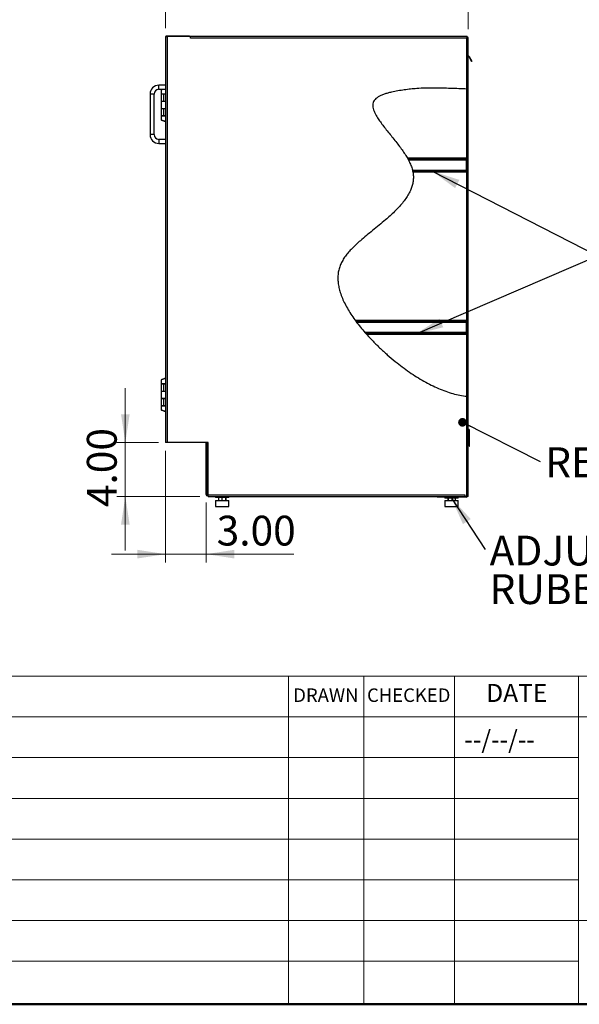
# Model space of a CAD drawing. Units: inches. Extents: x 0.5 to 10.5, y 0.5 to 8.
# Drawn here: x 3.6 to 6.2, y 0.5 to 5 of the extents above; entities that cross this region are included whole.
import ezdxf

# ---------------------------------------------------------------- set-up
doc = ezdxf.new("R2010")
doc.units = ezdxf.units.IN
doc.header["$MEASUREMENT"] = 0
doc.styles.add('SLDTEXTSTYLE0', font='TXT', dxfattribs={"width": 0.75})
doc.dimstyles.new('SLDDIMSTYLE1', dxfattribs={"dimtxt": 0.137795, "dimasz": 0.13, "dimexe": 0, "dimexo": 0.0625, "dimgap": 0.034449, "dimtad": 1, "dimlfac": 16, "dimrnd": 1e-09, "dimzin": 4, "dimdsep": 46, "dimtxsty": 'SLDTEXTSTYLE0', "dimsah": 1, "dimcen": 0.09, "dimadec": 0, "dimazin": 1, "dimtfac": 1, "dimtmove": 0, "dimatfit": 0, "dimfxl": 1, "dimfrac": 2, "dimtolj": 1, "dimtzin": 12, "dimarcsym": 0})
doc.dimstyles.new('SLDDIMSTYLE2', dxfattribs={"dimtxt": 0.137795, "dimasz": 0.13, "dimexe": 0, "dimexo": 0.0625, "dimgap": 0.034449, "dimtad": 1, "dimlfac": 16, "dimrnd": 1e-09, "dimzin": 12, "dimdsep": 46, "dimtxsty": 'SLDTEXTSTYLE0', "dimsah": 1, "dimcen": 0.09, "dimadec": 0, "dimazin": 3, "dimtfac": 1, "dimtofl": 0, "dimtmove": 0, "dimatfit": 3, "dimfxl": 1, "dimfrac": 2, "dimtolj": 1, "dimtzin": 12, "dimarcsym": 0})
doc.dimstyles.new('SLDDIMSTYLE3', dxfattribs={"dimtxt": 0.18, "dimasz": 0.13, "dimexe": 0, "dimexo": 0.0625, "dimgap": 0, "dimtad": 0, "dimtih": 1, "dimtoh": 1, "dimdec": 0, "dimrnd": 1e-09, "dimzin": 0, "dimdsep": 46, "dimtxsty": 'Standard', "dimsah": 1, "dimcen": 0.09, "dimadec": 0, "dimazin": 0, "dimtfac": 0.13, "dimtdec": 0, "dimtofl": 0, "dimtmove": 0, "dimatfit": 3, "dimfxl": 1, "dimfrac": 2, "dimtolj": 1, "dimtzin": 0, "dimarcsym": 0})
doc.dimstyles.new('SLDDIMSTYLE4', dxfattribs={"dimtxt": 0.18, "dimasz": 0.04, "dimexe": 0, "dimexo": 0.0625, "dimgap": 0, "dimtad": 0, "dimtih": 1, "dimtoh": 1, "dimdec": 0, "dimrnd": 1e-09, "dimzin": 0, "dimdsep": 46, "dimtxsty": 'Standard', "dimblk1": 'DOT', "dimblk2": 'DOT', "dimsah": 1, "dimcen": 0.09, "dimadec": 0, "dimazin": 0, "dimtfac": 0.04, "dimtdec": 0, "dimtofl": 0, "dimtmove": 0, "dimatfit": 3, "dimldrblk": 'DOT', "dimfxl": 1, "dimfrac": 2, "dimtolj": 1, "dimtzin": 0, "dimarcsym": 0})

# ---------------------------------------------------------------- blocks, each defined once
blk = doc.blocks.new('_D_2')
at = {"color": 7, "linetype": 'Continuous', "lineweight": 0, "transparency": 16777216}
for p, q in [((4.0848, 3.0966), (4.0848, 3.3466)), ((4.2381, 3.0966), (4.0455, 3.0966)), ((4.0848, 3.0966), (4.0848, 2.8466)), ((4.4288, 2.8466), (4.0455, 2.8466)), ((4.0848, 2.8466), (4.0848, 2.5966))]:
    blk.add_line(p, q, dxfattribs=at)
at = {"color": 7, "linetype": 'Continuous', "lineweight": 18, "transparency": 16777216}
for points in [[(4.0848, 3.0966), (4.1048, 3.2266), (4.0648, 3.2266)], [(4.0848, 2.8466), (4.0648, 2.7166), (4.1048, 2.7166)]]:
    blk.add_solid(points, dxfattribs=at)
at = {"color": 7, "linetype": 'Continuous', "lineweight": 18, "transparency": 16777216, "insert": (3.9072, 2.7974), "char_height": 0.1378, "attachment_point": 1, "rotation": 90, "style": 'SLDTEXTSTYLE0'}
blk.add_mtext('4.00', dxfattribs=at)
blk = doc.blocks.new('_D_3')
at = {"color": 7, "linetype": 'Continuous', "lineweight": 0, "transparency": 16777216}
for p, q in [((4.2707, 3.0573), (4.2707, 2.5407)), ((4.4584, 2.8189), (4.4584, 2.5407)), ((4.2707, 2.5801), (4.0207, 2.5801)), ((4.2707, 2.5801), (4.4584, 2.5801)), ((4.4584, 2.5801), (4.8631, 2.5801))]:
    blk.add_line(p, q, dxfattribs=at)
at = {"color": 7, "linetype": 'Continuous', "lineweight": 18, "transparency": 16777216}
for points in [[(4.2707, 2.5801), (4.1407, 2.6001), (4.1407, 2.5601)], [(4.4584, 2.5801), (4.5884, 2.5601), (4.5884, 2.6001)]]:
    blk.add_solid(points, dxfattribs=at)
at = {"color": 7, "linetype": 'Continuous', "lineweight": 18, "transparency": 16777216, "insert": (4.5067, 2.7577), "char_height": 0.1378, "attachment_point": 1, "style": 'SLDTEXTSTYLE0'}
blk.add_mtext('3.00', dxfattribs=at)
blk = doc.blocks.new('_D_4')
at = {"color": 7, "linetype": 'Continuous', "lineweight": 0, "transparency": 16777216}
for p, q in [((4.2707, 5.011), (4.2707, 5.4077)), ((5.6691, 5.0063), (5.6691, 5.4077)), ((4.2707, 5.3683), (5.6691, 5.3683))]:
    blk.add_line(p, q, dxfattribs=at)
at = {"color": 7, "linetype": 'Continuous', "lineweight": 18, "transparency": 16777216}
for points in [[(4.2707, 5.3683), (4.4007, 5.3483), (4.4007, 5.3883)], [(5.6691, 5.3683), (5.5391, 5.3883), (5.5391, 5.3483)]]:
    blk.add_solid(points, dxfattribs=at)
at = {"color": 7, "linetype": 'Continuous', "lineweight": 18, "transparency": 16777216, "insert": (4.7408, 5.546), "char_height": 0.1378, "attachment_point": 1, "style": 'SLDTEXTSTYLE0'}
blk.add_mtext('22.38', dxfattribs=at)
blk = doc.blocks.new('SW_NOTE_0')
at = {"color": 0, "linetype": 'Continuous', "lineweight": 0, "char_height": 0.137795, "attachment_point": 1, "style": 'SLDTEXTSTYLE0'}
for s, insert in [('ADJUSTABLE/REMOVEABLE', (0.0211, 0.064)), ('RUBBER BOTTOM FOOT', (0.0211, -0.1142))]:
    blk.add_mtext(s, dxfattribs=dict(at, insert=insert))
blk = doc.blocks.new('SW_NOTE_0_1')
at = {"color": 0, "linetype": 'Continuous', "lineweight": 0, "insert": (0.0225, 0.0655), "char_height": 0.137795, "attachment_point": 1, "style": 'SLDTEXTSTYLE0'}
blk.add_mtext('REMOVEABLE BACK', dxfattribs=at)
blk = doc.blocks.new('_Dot')
at = {"color": 0, "linetype": 'ByBlock', "lineweight": -2}
blk.add_line((-0.5, 0), (-1, 0), dxfattribs=at)
at = {"color": 0, "linetype": 'ByBlock', "const_width": 0.5}
blk.add_lwpolyline([(-0.25, 0, 1), (0.25, 0, 1)], format="xyb", close=True, dxfattribs=at)

msp = doc.modelspace()

# ---------------------------------------------------------------- hatches: boundary and pattern name
at = {"linetype": 'Continuous', "lineweight": 18}
h = msp.add_hatch(dxfattribs=at)
h.set_pattern_fill('ANSI32', angle=3e-322, style=0)
edge = h.paths.add_edge_path(flags=0)
edge.add_spline(control_points=[(5.66912, 4.72914), (5.66912, 4.72914), (5.66899, 4.72914), (5.66874, 4.72915), (5.66849, 4.72916), (5.66812, 4.72916), (5.66765, 4.72918), (5.66717, 4.72919), (5.66659, 4.7292), (5.66595, 4.72922), (5.66531, 4.72924), (5.6646, 4.72925), (5.66386, 4.72927), (5.66337, 4.72929), (5.66287, 4.7293), (5.66237, 4.72931)], knot_values=[0, 0, 0, 0, 0.0009209, 0.0009209, 0.0009209, 0.0018418, 0.0018418, 0.0018418, 0.0027627, 0.0027627, 0.0027627, 0.003684, 0.003684, 0.003684, 0.004286, 0.004286, 0.004286, 0.004286], weights=[1, 1, 1, 1, 1, 1, 1, 1, 1, 1, 1, 1, 1, 1, 1, 1], degree=3, periodic=0)
edge.add_spline(control_points=[(5.66237, 4.72931), (5.56911, 4.73188), (5.4387, 4.74422), (5.10369, 4.67047), (5.54202, 4.36199), (5.26863, 4.09876), (4.96726, 3.88655), (5.24444, 3.49945), (5.53709, 3.32246), (5.66237, 3.30971)], knot_values=[0.0153028, 0.0153028, 0.0153028, 0.0153028, 0.0907498, 0.1273829, 0.2245452, 0.2990476, 0.3704498, 0.4839447, 0.5891754, 0.5891754, 0.5891754, 0.5891754], weights=[1, 1, 1, 1, 1, 1, 1, 1, 1, 1], degree=3, periodic=0)
edge.add_spline(control_points=[(5.66237, 3.30971), (5.66313, 3.30964), (5.6639, 3.30956), (5.66462, 3.30949), (5.66533, 3.30943), (5.66601, 3.30936), (5.6666, 3.30931), (5.66719, 3.30926), (5.66771, 3.30921), (5.66811, 3.30918), (5.66851, 3.30915), (5.6688, 3.30912), (5.66897, 3.30911), (5.66907, 3.3091), (5.66912, 3.3091), (5.66912, 3.3091)], knot_values=[0, 0, 0, 0, 0.0009281, 0.0009281, 0.0009281, 0.0018564, 0.0018564, 0.0018564, 0.0027819, 0.0027819, 0.0027819, 0.0037037, 0.0037037, 0.0037037, 0.0042946, 0.0042946, 0.0042946, 0.0042946], weights=[1, 1, 1, 1, 1, 1, 1, 1, 1, 1, 1, 1, 1, 1, 1, 1], degree=3, periodic=0)
edge.add_spline(control_points=[(5.66912, 3.3091), (5.66813, 3.30918), (5.66713, 3.30926), (5.66612, 3.30935)], knot_values=[0.4089305, 0.4089305, 0.4089305, 0.4089305, 0.4097734, 0.4097734, 0.4097734, 0.4097734], weights=[1, 1, 1, 1], degree=3, periodic=0)
edge.add_spline(control_points=[(5.66612, 3.30935), (5.66612, 3.30935), (5.6661, 3.30936), (5.66604, 3.30936), (5.66595, 3.30937), (5.66578, 3.30939), (5.66556, 3.30941), (5.66534, 3.30943), (5.66505, 3.30945), (5.66473, 3.30948), (5.6644, 3.30952), (5.66402, 3.30955), (5.66362, 3.30959), (5.66322, 3.30963), (5.6628, 3.30967), (5.66237, 3.30971)], knot_values=[0, 0, 0, 0, 0.0003301, 0.0003301, 0.0003301, 0.0008468, 0.0008468, 0.0008468, 0.0013658, 0.0013658, 0.0013658, 0.0018862, 0.0018862, 0.0018862, 0.0024066, 0.0024066, 0.0024066, 0.0024066], weights=[1, 1, 1, 1, 1, 1, 1, 1, 1, 1, 1, 1, 1, 1, 1, 1], degree=3, periodic=0)
edge.add_spline(control_points=[(5.66237, 3.30971), (5.53709, 3.32246), (5.24444, 3.49945), (4.96726, 3.88655), (5.26863, 4.09876), (5.54202, 4.36199), (5.10369, 4.67047), (5.4387, 4.74422), (5.56911, 4.73188), (5.66237, 4.72931)], knot_values=[0.4108246, 0.4108246, 0.4108246, 0.4108246, 0.5160553, 0.6295502, 0.7009524, 0.7754548, 0.8726171, 0.9092502, 0.9846972, 0.9846972, 0.9846972, 0.9846972], weights=[1, 1, 1, 1, 1, 1, 1, 1, 1, 1], degree=3, periodic=0)
edge.add_spline(control_points=[(5.66237, 4.72931), (5.66265, 4.72931), (5.66293, 4.7293), (5.6632, 4.72929), (5.66361, 4.72928), (5.66401, 4.72927), (5.66436, 4.72926), (5.66472, 4.72925), (5.66504, 4.72924), (5.6653, 4.72924), (5.66557, 4.72923), (5.66577, 4.72922), (5.66591, 4.72922), (5.66605, 4.72922), (5.66612, 4.72921), (5.66612, 4.72921)], knot_values=[0, 0, 0, 0, 0.0003372, 0.0003372, 0.0003372, 0.0008532, 0.0008532, 0.0008532, 0.0013691, 0.0013691, 0.0013691, 0.0018848, 0.0018848, 0.0018848, 0.0024006, 0.0024006, 0.0024006, 0.0024006], weights=[1, 1, 1, 1, 1, 1, 1, 1, 1, 1, 1, 1, 1, 1, 1, 1], degree=3, periodic=0)
edge.add_spline(control_points=[(5.66612, 4.72921), (5.66712, 4.72919), (5.66812, 4.72916), (5.66912, 4.72914)], knot_values=[0.9857076, 0.9857076, 0.9857076, 0.9857076, 0.9865147, 0.9865147, 0.9865147, 0.9865147], weights=[1, 1, 1, 1], degree=3, periodic=0)
h = msp.add_hatch(dxfattribs=at)
h.set_pattern_fill('ANSI32', angle=3e-322, style=0)
edge = h.paths.add_edge_path(flags=0)
edge.add_line((5.66912, 3.3091), (5.66912, 4.72914))
edge.add_spline(control_points=[(5.66912, 4.72914), (5.66812, 4.72916), (5.66712, 4.72919), (5.66612, 4.72921)], knot_values=[0.0134853, 0.0134853, 0.0134853, 0.0134853, 0.0142924, 0.0142924, 0.0142924, 0.0142924], weights=[1, 1, 1, 1], degree=3, periodic=0)
edge.add_line((5.66612, 4.72921), (5.66612, 3.30935))
edge.add_spline(control_points=[(5.66612, 3.30935), (5.66713, 3.30926), (5.66813, 3.30918), (5.66912, 3.3091)], knot_values=[0.5902266, 0.5902266, 0.5902266, 0.5902266, 0.5910695, 0.5910695, 0.5910695, 0.5910695], weights=[1, 1, 1, 1], degree=3, periodic=0)
h = msp.add_hatch(dxfattribs=at)
h.set_pattern_fill('ANSI31', style=0)
edge = h.paths.add_edge_path(flags=0)
edge.add_spline(control_points=[(5.38789, 4.40925), (5.38789, 4.40925), (5.3879, 4.40924), (5.38791, 4.40923), (5.38794, 4.40916), (5.38806, 4.40896), (5.38823, 4.40866), (5.38843, 4.4083), (5.38872, 4.40779), (5.38906, 4.40719), (5.38942, 4.40655), (5.38984, 4.40579), (5.39028, 4.40499), (5.39071, 4.4042), (5.39118, 4.40334), (5.39163, 4.4025)], knot_values=[0, 0, 0, 0, 0.000223, 0.000223, 0.000223, 0.0011799, 0.0011799, 0.0011799, 0.0022914, 0.0022914, 0.0022914, 0.0034876, 0.0034876, 0.0034876, 0.0046791, 0.0046791, 0.0046791, 0.0046791], weights=[1, 1, 1, 1, 1, 1, 1, 1, 1, 1, 1, 1, 1, 1, 1, 1], degree=3, periodic=0)
edge.add_spline(control_points=[(5.39163, 4.4025), (5.40055, 4.38596), (5.40746, 4.36955), (5.41138, 4.3535)], knot_values=[0.2109607, 0.2109607, 0.2109607, 0.2109607, 0.2237024, 0.2237024, 0.2237024, 0.2237024], weights=[1, 1, 1, 1], degree=3, periodic=0)
edge.add_spline(control_points=[(5.41138, 4.3535), (5.41157, 4.35273), (5.41176, 4.35195), (5.41192, 4.35123), (5.41209, 4.3505), (5.41224, 4.34981), (5.41236, 4.34921), (5.41249, 4.34861), (5.41259, 4.3481), (5.41267, 4.3477), (5.41275, 4.34732), (5.41281, 4.34703), (5.41284, 4.34688), (5.41285, 4.34679), (5.41286, 4.34675), (5.41286, 4.34675)], knot_values=[0, 0, 0, 0, 0.0009616, 0.0009616, 0.0009616, 0.0019242, 0.0019242, 0.0019242, 0.00287, 0.00287, 0.00287, 0.0037942, 0.0037942, 0.0037942, 0.0043383, 0.0043383, 0.0043383, 0.0043383], weights=[1, 1, 1, 1, 1, 1, 1, 1, 1, 1, 1, 1, 1, 1, 1, 1], degree=3, periodic=0)
edge.add_spline(control_points=[(5.41286, 4.34675), (5.41267, 4.34775), (5.41246, 4.34875), (5.41225, 4.34975)], knot_values=[0.7745053, 0.7745053, 0.7745053, 0.7745053, 0.7753033, 0.7753033, 0.7753033, 0.7753033], weights=[1, 1, 1, 1], degree=3, periodic=0)
edge.add_spline(control_points=[(5.41225, 4.34975), (5.41225, 4.34975), (5.41224, 4.34977), (5.41223, 4.34982), (5.41221, 4.3499), (5.41218, 4.35006), (5.41213, 4.35027), (5.41209, 4.35049), (5.41202, 4.35078), (5.41195, 4.35111), (5.41187, 4.35144), (5.41178, 4.35183), (5.41169, 4.35223), (5.41159, 4.35264), (5.41149, 4.35307), (5.41138, 4.3535)], knot_values=[0, 0, 0, 0, 0.0002996, 0.0002996, 0.0002996, 0.0008194, 0.0008194, 0.0008194, 0.0013528, 0.0013528, 0.0013528, 0.0018949, 0.0018949, 0.0018949, 0.0024364, 0.0024364, 0.0024364, 0.0024364], weights=[1, 1, 1, 1, 1, 1, 1, 1, 1, 1, 1, 1, 1, 1, 1, 1], degree=3, periodic=0)
edge.add_spline(control_points=[(5.41138, 4.3535), (5.40746, 4.36955), (5.40055, 4.38596), (5.39163, 4.4025)], knot_values=[0.7762976, 0.7762976, 0.7762976, 0.7762976, 0.7890393, 0.7890393, 0.7890393, 0.7890393], weights=[1, 1, 1, 1], degree=3, periodic=0)
edge.add_spline(control_points=[(5.39163, 4.4025), (5.39138, 4.40297), (5.39113, 4.40344), (5.39089, 4.40388), (5.39064, 4.40432), (5.39041, 4.40475), (5.39022, 4.4051), (5.39003, 4.40543), (5.38988, 4.40572), (5.38977, 4.40591), (5.38967, 4.40609), (5.38961, 4.4062), (5.38959, 4.40624), (5.38958, 4.40624), (5.38958, 4.40625), (5.38958, 4.40625)], knot_values=[0, 0, 0, 0, 0.0006482, 0.0006482, 0.0006482, 0.0012991, 0.0012991, 0.0012991, 0.0019024, 0.0019024, 0.0019024, 0.0024238, 0.0024238, 0.0024238, 0.0025504, 0.0025504, 0.0025504, 0.0025504], weights=[1, 1, 1, 1, 1, 1, 1, 1, 1, 1, 1, 1, 1, 1, 1, 1], degree=3, periodic=0)
edge.add_spline(control_points=[(5.38958, 4.40625), (5.38903, 4.40725), (5.38846, 4.40825), (5.38789, 4.40925)], knot_values=[0.7900016, 0.7900016, 0.7900016, 0.7900016, 0.7907707, 0.7907707, 0.7907707, 0.7907707], weights=[1, 1, 1, 1], degree=3, periodic=0)
h = msp.add_hatch(dxfattribs=at)
h.set_pattern_fill('ANSI31', style=0)
edge = h.paths.add_edge_path(flags=0)
edge.add_arc((5.65637, 4.4025), 0.00375, 0, 90, ccw=False)
edge.add_line((5.66012, 4.4025), (5.66012, 4.351))
edge.add_line((5.66012, 4.351), (5.66312, 4.351))
edge.add_line((5.66312, 4.351), (5.66312, 4.4025))
edge.add_arc((5.65637, 4.4025), 0.00675, 0, 90)
edge.add_line((5.65637, 4.40925), (5.38789, 4.40925))
edge.add_spline(control_points=[(5.38789, 4.40925), (5.38846, 4.40825), (5.38903, 4.40725), (5.38958, 4.40625)], knot_values=[0.2092293, 0.2092293, 0.2092293, 0.2092293, 0.2099984, 0.2099984, 0.2099984, 0.2099984], weights=[1, 1, 1, 1], degree=3, periodic=0)
edge.add_line((5.38958, 4.40625), (5.65637, 4.40625))
h = msp.add_hatch(dxfattribs=at)
h.set_pattern_fill('ANSI31', style=0)
edge = h.paths.add_edge_path(flags=0)
edge.add_line((5.41286, 4.34675), (5.66312, 4.34675))
edge.add_line((5.66312, 4.34675), (5.66312, 4.34975))
edge.add_line((5.66312, 4.34975), (5.41225, 4.34975))
edge.add_spline(control_points=[(5.41225, 4.34975), (5.41246, 4.34875), (5.41267, 4.34775), (5.41286, 4.34675)], knot_values=[0.2246967, 0.2246967, 0.2246967, 0.2246967, 0.2254947, 0.2254947, 0.2254947, 0.2254947], weights=[1, 1, 1, 1], degree=3, periodic=0)
h = msp.add_hatch(dxfattribs=at)
h.set_pattern_fill('ANSI31', style=0)
edge = h.paths.add_edge_path(flags=0)
edge.add_spline(control_points=[(5.14739, 3.65925), (5.14739, 3.65925), (5.14741, 3.65923), (5.14744, 3.65918), (5.14752, 3.65907), (5.1477, 3.65882), (5.14795, 3.65848), (5.1482, 3.65814), (5.14852, 3.65771), (5.14888, 3.65722), (5.14933, 3.65662), (5.14984, 3.65592), (5.15038, 3.6552), (5.15102, 3.65434), (5.15171, 3.65341), (5.1524, 3.6525)], knot_values=[0, 0, 0, 0, 0.0003936, 0.0003936, 0.0003936, 0.0013557, 0.0013557, 0.0013557, 0.0023076, 0.0023076, 0.0023076, 0.0034842, 0.0034842, 0.0034842, 0.0048981, 0.0048981, 0.0048981, 0.0048981], weights=[1, 1, 1, 1, 1, 1, 1, 1, 1, 1, 1, 1, 1, 1, 1, 1], degree=3, periodic=0)
edge.add_spline(control_points=[(5.1524, 3.6525), (5.16478, 3.636), (5.17815, 3.61963), (5.1923, 3.6035)], knot_values=[0.4447516, 0.4447516, 0.4447516, 0.4447516, 0.458733, 0.458733, 0.458733, 0.458733], weights=[1, 1, 1, 1], degree=3, periodic=0)
edge.add_spline(control_points=[(5.1923, 3.6035), (5.19304, 3.60264), (5.1938, 3.60178), (5.19452, 3.60096), (5.19519, 3.60021), (5.19584, 3.59948), (5.19641, 3.59884), (5.19683, 3.59836), (5.19722, 3.59792), (5.19753, 3.59757), (5.19779, 3.59729), (5.19799, 3.59706), (5.19811, 3.59692), (5.19822, 3.59681), (5.19827, 3.59675), (5.19827, 3.59675)], knot_values=[0, 0, 0, 0, 0.0013862, 0.0013862, 0.0013862, 0.0026685, 0.0026685, 0.0026685, 0.0036303, 0.0036303, 0.0036303, 0.0044076, 0.0044076, 0.0044076, 0.0050285, 0.0050285, 0.0050285, 0.0050285], weights=[1, 1, 1, 1, 1, 1, 1, 1, 1, 1, 1, 1, 1, 1, 1, 1], degree=3, periodic=0)
edge.add_spline(control_points=[(5.19827, 3.59675), (5.19738, 3.59775), (5.19649, 3.59875), (5.1956, 3.59975)], knot_values=[0.5393126, 0.5393126, 0.5393126, 0.5393126, 0.5401823, 0.5401823, 0.5401823, 0.5401823], weights=[1, 1, 1, 1], degree=3, periodic=0)
edge.add_spline(control_points=[(5.1956, 3.59975), (5.1956, 3.59975), (5.19557, 3.59978), (5.19551, 3.59984), (5.19544, 3.59992), (5.19533, 3.60005), (5.19519, 3.60021), (5.19502, 3.6004), (5.19481, 3.60064), (5.19457, 3.60091), (5.19426, 3.60127), (5.1939, 3.60167), (5.19353, 3.60209), (5.19313, 3.60254), (5.19271, 3.60302), (5.1923, 3.6035)], knot_values=[0, 0, 0, 0, 0.000347, 0.000347, 0.000347, 0.0007824, 0.0007824, 0.0007824, 0.0013199, 0.0013199, 0.0013199, 0.002034, 0.002034, 0.002034, 0.0028093, 0.0028093, 0.0028093, 0.0028093], weights=[1, 1, 1, 1, 1, 1, 1, 1, 1, 1, 1, 1, 1, 1, 1, 1], degree=3, periodic=0)
edge.add_spline(control_points=[(5.1923, 3.6035), (5.17815, 3.61963), (5.16478, 3.636), (5.1524, 3.6525)], knot_values=[0.541267, 0.541267, 0.541267, 0.541267, 0.5552484, 0.5552484, 0.5552484, 0.5552484], weights=[1, 1, 1, 1], degree=3, periodic=0)
edge.add_spline(control_points=[(5.1524, 3.6525), (5.15202, 3.65301), (5.15163, 3.65352), (5.15127, 3.654), (5.15097, 3.6544), (5.15069, 3.65479), (5.15044, 3.65512), (5.15024, 3.65539), (5.15006, 3.65564), (5.14992, 3.65582), (5.14978, 3.65601), (5.14967, 3.65615), (5.14963, 3.65621), (5.14961, 3.65624), (5.1496, 3.65625), (5.1496, 3.65625)], knot_values=[0, 0, 0, 0, 0.0007726, 0.0007726, 0.0007726, 0.0014182, 0.0014182, 0.0014182, 0.0019389, 0.0019389, 0.0019389, 0.0024653, 0.0024653, 0.0024653, 0.0026793, 0.0026793, 0.0026793, 0.0026793], weights=[1, 1, 1, 1, 1, 1, 1, 1, 1, 1, 1, 1, 1, 1, 1, 1], degree=3, periodic=0)
edge.add_spline(control_points=[(5.1496, 3.65625), (5.14886, 3.65725), (5.14812, 3.65825), (5.14739, 3.65925)], knot_values=[0.5563075, 0.5563075, 0.5563075, 0.5563075, 0.5571539, 0.5571539, 0.5571539, 0.5571539], weights=[1, 1, 1, 1], degree=3, periodic=0)
h = msp.add_hatch(dxfattribs=at)
h.set_pattern_fill('ANSI31', style=0)
edge = h.paths.add_edge_path(flags=0)
edge.add_arc((5.65637, 3.6525), 0.00375, 0, 90, ccw=False)
edge.add_line((5.66012, 3.6525), (5.66012, 3.601))
edge.add_line((5.66012, 3.601), (5.66312, 3.601))
edge.add_line((5.66312, 3.601), (5.66312, 3.6525))
edge.add_arc((5.65637, 3.6525), 0.00675, 0, 90)
edge.add_line((5.65637, 3.65925), (5.14739, 3.65925))
edge.add_spline(control_points=[(5.14739, 3.65925), (5.14812, 3.65825), (5.14886, 3.65725), (5.1496, 3.65625)], knot_values=[0.4428461, 0.4428461, 0.4428461, 0.4428461, 0.4436925, 0.4436925, 0.4436925, 0.4436925], weights=[1, 1, 1, 1], degree=3, periodic=0)
edge.add_line((5.1496, 3.65625), (5.65637, 3.65625))
h = msp.add_hatch(dxfattribs=at)
h.set_pattern_fill('ANSI31', style=0)
edge = h.paths.add_edge_path(flags=0)
edge.add_line((5.19827, 3.59675), (5.66312, 3.59675))
edge.add_line((5.66312, 3.59675), (5.66312, 3.59975))
edge.add_line((5.66312, 3.59975), (5.1956, 3.59975))
edge.add_spline(control_points=[(5.1956, 3.59975), (5.19649, 3.59875), (5.19738, 3.59775), (5.19827, 3.59675)], knot_values=[0.4598177, 0.4598177, 0.4598177, 0.4598177, 0.4606874, 0.4606874, 0.4606874, 0.4606874], weights=[1, 1, 1, 1], degree=3, periodic=0)

# ---------------------------------------------------------------- linework, layer by layer
at = {"color": 7, "linetype": 'Continuous', "lineweight": 25}
for p, q in [((4.27069, 4.97162), (4.27069, 3.09662)), ((4.27069, 4.97162), (4.27744, 4.97162)), ((4.27412, 4.97162), (4.27412, 4.97462)), ((4.27412, 4.97462), (4.27787, 4.97462)), ((4.27744, 4.97162), (4.27744, 3.09662)), ((4.38628, 4.97162), (4.27744, 4.97162)), ((4.27787, 4.97462), (4.27787, 4.97162)), ((4.27787, 4.97462), (4.37819, 4.97462)), ((4.37819, 4.97162), (4.37819, 4.97462)), ((4.37819, 4.97462), (4.38194, 4.97462)), ((4.38194, 4.97462), (4.38194, 4.97162)), ((5.66438, 4.97162), (4.38628, 4.97162)), ((4.38628, 4.96487), (4.38628, 4.97162)), ((5.66237, 4.96487), (4.38628, 4.96487)), ((5.66237, 4.72931), (5.66237, 4.96487)), ((5.66438, 4.97162), (5.66438, 4.96862)), ((5.66912, 4.96688), (5.66612, 4.96688)), ((5.66912, 4.72914), (5.66912, 4.96688)), ((5.67079, 4.87912), (5.67271, 4.88023)), ((5.67079, 4.87912), (5.68406, 4.85615)), ((5.67271, 4.88023), (5.68598, 4.85726)), ((5.68598, 4.85726), (5.68406, 4.85615)), ((4.27069, 4.74662), (4.23944, 4.74662)), ((4.23944, 4.72787), (4.23944, 4.74662)), ((4.19881, 4.706), (4.19881, 4.5185)), ((4.21756, 4.706), (4.19881, 4.706)), ((4.21756, 4.5185), (4.21756, 4.706)), ((4.23944, 4.72787), (4.27069, 4.72787)), ((4.24985, 4.72484), (4.24985, 4.70672)), ((4.24985, 4.70672), (4.27069, 4.70672)), ((4.24985, 4.70622), (4.24985, 4.67278)), ((4.26221, 4.70622), (4.24985, 4.70622)), ((4.26221, 4.67278), (4.26221, 4.70622)), ((4.27069, 4.70622), (4.26221, 4.70622)), ((5.66237, 4.40559), (5.66237, 4.72931)), ((5.66391, 4.72927), (5.66391, 3.30956)), ((5.66612, 3.30935), (5.66612, 4.72921)), ((5.66912, 3.3091), (5.66912, 4.72914)), ((4.24985, 4.67278), (4.24985, 4.63878)), ((4.24985, 4.67278), (4.26221, 4.67278)), ((4.26221, 4.67278), (4.27069, 4.67278)), ((4.24985, 4.63878), (4.27069, 4.63878)), ((4.24985, 4.63834), (4.24985, 4.6049)), ((4.26221, 4.63834), (4.24985, 4.63834)), ((4.24985, 4.6049), (4.26221, 4.6049)), ((4.24985, 4.60484), (4.24985, 4.58679)), ((4.27069, 4.60484), (4.24985, 4.60484)), ((4.26221, 4.6049), (4.26221, 4.63834)), ((4.27069, 4.63834), (4.26221, 4.63834)), ((4.26221, 4.6049), (4.27069, 4.6049)), ((4.26607, 4.58055), (4.26615, 4.58055)), ((4.26617, 4.58055), (4.27069, 4.58055)), ((4.26653, 4.58055), (4.27069, 4.57882)), ((4.21756, 4.5185), (4.19881, 4.5185)), ((4.27069, 4.49662), (4.23944, 4.49662)), ((4.23944, 4.49662), (4.23944, 4.47787)), ((4.23944, 4.47787), (4.27069, 4.47787)), ((5.65637, 4.40925), (5.38789, 4.40925)), ((5.65637, 4.40625), (5.38958, 4.40625)), ((5.39163, 4.4025), (5.66012, 4.4025)), ((5.66012, 4.351), (5.66012, 4.4025)), ((5.66312, 4.351), (5.66312, 4.4025)), ((5.66012, 4.3535), (5.41138, 4.3535)), ((5.41225, 4.34975), (5.66312, 4.34975)), ((5.41286, 4.34675), (5.66312, 4.34675)), ((5.66012, 4.351), (5.66312, 4.351)), ((5.66237, 3.65559), (5.66237, 4.34675)), ((5.66312, 4.34975), (5.66312, 4.351)), ((5.66312, 4.34675), (5.66312, 4.34975)), ((5.65637, 3.65925), (5.14739, 3.65925)), ((5.65637, 3.65625), (5.1496, 3.65625)), ((5.1525, 3.6525), (5.66012, 3.6525)), ((5.66012, 3.601), (5.66012, 3.6525)), ((5.66312, 3.601), (5.66312, 3.6525)), ((5.66012, 3.6035), (5.1923, 3.6035)), ((5.1956, 3.59975), (5.66312, 3.59975)), ((5.19827, 3.59675), (5.66312, 3.59675)), ((5.66012, 3.601), (5.66312, 3.601)), ((5.66237, 3.30971), (5.66237, 3.59675)), ((5.66312, 3.59975), (5.66312, 3.601)), ((5.66312, 3.59675), (5.66312, 3.59975)), ((4.24985, 3.385), (4.24985, 3.36687)), ((4.24985, 3.36687), (4.27069, 3.36687)), ((4.26607, 3.39117), (4.27064, 3.39117)), ((4.26607, 3.39107), (4.26607, 3.39117)), ((4.27069, 3.39117), (4.26618, 3.39117)), ((4.27069, 3.3929), (4.26652, 3.39117)), ((4.24985, 3.36637), (4.24985, 3.33294)), ((4.26221, 3.36637), (4.24985, 3.36637)), ((4.24985, 3.33294), (4.24985, 3.29894)), ((4.24985, 3.33294), (4.26221, 3.33294)), ((4.26221, 3.33294), (4.26221, 3.36637)), ((4.27069, 3.36637), (4.26221, 3.36637)), ((4.26221, 3.33294), (4.27069, 3.33294)), ((4.24985, 3.29894), (4.27069, 3.29894)), ((4.24985, 3.2985), (4.24985, 3.26506)), ((4.26221, 3.2985), (4.24985, 3.2985)), ((4.26221, 3.26506), (4.26221, 3.2985)), ((4.27069, 3.2985), (4.26221, 3.2985)), ((5.66237, 2.84662), (5.66237, 3.30971)), ((5.66912, 2.84662), (5.66912, 3.3091)), ((4.24985, 3.26506), (4.26221, 3.26506)), ((4.24985, 3.265), (4.24985, 3.24695)), ((4.27069, 3.265), (4.24985, 3.265)), ((4.26221, 3.26506), (4.27069, 3.26506)), ((4.26607, 3.2407), (4.26615, 3.2407)), ((4.26617, 3.2407), (4.27069, 3.2407)), ((4.26653, 3.2407), (4.27069, 3.23898)), ((5.66912, 3.15738), (5.66925, 3.15738)), ((5.66912, 3.15516), (5.66925, 3.15516)), ((5.67237, 3.15204), (5.67237, 3.07914)), ((5.67459, 3.07914), (5.67459, 3.15204)), ((4.27744, 3.09662), (4.27069, 3.09662)), ((4.46819, 3.09662), (4.27744, 3.09662)), ((4.45844, 3.09612), (4.45844, 3.09662)), ((4.45844, 3.09612), (4.46144, 3.09612)), ((4.45844, 2.85825), (4.45844, 3.09612)), ((4.46144, 3.09662), (4.46144, 3.09612)), ((4.46144, 2.85825), (4.46144, 3.09612)), ((4.46819, 2.85337), (4.46819, 3.09662)), ((5.67237, 3.07914), (5.67459, 3.07914)), ((4.45844, 2.85637), (4.45844, 2.85825)), ((4.45844, 2.85825), (4.46144, 2.85825)), ((4.46144, 2.85637), (4.45844, 2.85637)), ((4.46144, 2.85825), (4.46144, 2.85637)), ((4.46819, 2.85337), (4.46249, 2.85337)), ((4.46519, 2.85262), (4.46519, 2.84962)), ((4.46519, 2.85262), (4.46819, 2.85262)), ((4.46519, 2.84962), (4.46819, 2.84962)), ((4.46819, 2.84662), (4.46819, 2.85337)), ((4.46819, 2.85337), (5.6535, 2.85337)), ((4.46819, 2.84662), (5.6535, 2.84662)), ((4.50125, 2.84662), (4.50125, 2.84225)), ((4.563, 2.84225), (4.50125, 2.84225)), ((4.50127, 2.82787), (4.50127, 2.79975)), ((4.50127, 2.82787), (4.56289, 2.82787)), ((4.51467, 2.84225), (4.51467, 2.82787)), ((4.51586, 2.84225), (4.51586, 2.82787)), ((4.53075, 2.84225), (4.53075, 2.82787)), ((4.54702, 2.84225), (4.54702, 2.82787)), ((4.54839, 2.84225), (4.54839, 2.82787)), ((4.54958, 2.84225), (4.54958, 2.82787)), ((4.56289, 2.82787), (4.56298, 2.82787)), ((4.56298, 2.79975), (4.56298, 2.82787)), ((4.563, 2.84225), (4.563, 2.84662)), ((5.5255, 2.84362), (5.5255, 2.84662)), ((5.65937, 2.84362), (5.5255, 2.84362)), ((5.56025, 2.84362), (5.56025, 2.83925)), ((5.6095, 2.83925), (5.56025, 2.83925)), ((5.56027, 2.82787), (5.56027, 2.79975)), ((5.56027, 2.82787), (5.62198, 2.82787)), ((5.57458, 2.83925), (5.57458, 2.82787)), ((5.57663, 2.83925), (5.57663, 2.82787)), ((5.59318, 2.83925), (5.59318, 2.82787)), ((5.60767, 2.83925), (5.60767, 2.82787)), ((5.622, 2.83925), (5.6095, 2.83925)), ((5.62198, 2.79975), (5.62198, 2.82787)), ((5.622, 2.83925), (5.622, 2.84362)), ((5.6535, 2.85337), (5.6535, 2.84662)), ((5.6535, 2.84662), (5.66237, 2.84662)), ((5.65937, 2.84662), (5.65937, 2.84362)), ((5.66912, 2.84662), (5.66237, 2.84662)), ((4.50127, 2.79975), (4.56289, 2.79975)), ((4.56289, 2.79975), (4.56298, 2.79975)), ((5.56027, 2.79975), (5.62198, 2.79975))]:
    msp.add_line(p, q, dxfattribs=at)
at = {"color": 7, "linetype": 'Continuous', "lineweight": 18}
for p, q in [((7.3913, 2.0157), (0.5, 2.0157)), ((4.8378, 2.0157), (4.8378, 0.5)), ((5.18642, 2.0157), (5.18642, 0.5)), ((5.60476, 2.0157), (5.60476, 0.5)), ((6.17764, 2.0157), (6.17764, 0.5)), ((1.94263, 1.8277), (7.3913, 1.8277)), ((1.94263, 1.6397), (6.17764, 1.6397)), ((1.94263, 1.4517), (6.17764, 1.4517)), ((1.94263, 1.2637), (6.17764, 1.2637)), ((1.94263, 1.0757), (6.17764, 1.0757)), ((1.94263, 0.8877), (6.17764, 0.8877)), ((6.17764, 0.8877), (7.3913, 0.8877)), ((1.94263, 0.6997), (6.17764, 0.6997))]:
    msp.add_line(p, q, dxfattribs=at)
at = {"color": 7, "linetype": 'Continuous', "lineweight": 50}
msp.add_line((10.5, 0.5), (0.5, 0.5), dxfattribs=at)
at = {"color": 7, "linetype": 'Continuous', "lineweight": 25, "flags": 128}
for points in [[(5.66199, 4.34975), (5.6622, 4.3501), (5.66264, 4.351)], [(5.66199, 3.59975), (5.6622, 3.6001), (5.66264, 3.601)]]:
    msp.add_lwpolyline(points, dxfattribs=at)
at = {"color": 7, "linetype": 'Continuous', "lineweight": 25}
for centre, radius, start, end in [((4.38609, 4.96537), 0.00625, 56.20607, 88.28087), ((5.65987, 4.96237), 0.00625, 32.28211, 57.71789), ((5.66862, 4.87787), 0.00472, 30, 83.91751), ((5.66862, 4.87787), 0.0025, 30, 78.46304), ((4.23944, 4.706), 0.04063, 90, 180), ((4.23944, 4.706), 0.02188, 90, 180), ((4.23944, 4.5185), 0.04062, 180, 270), ((4.23944, 4.5185), 0.02187, 180, 270), ((5.65637, 4.4025), 0.00675, 0, 90), ((5.65637, 4.4025), 0.00375, 0, 90), ((5.65637, 4.3535), 0.00375, 270, 0), ((5.65637, 3.6525), 0.00675, 0, 90), ((5.65637, 3.6525), 0.00375, 0, 90), ((5.65637, 3.6035), 0.00375, 270, 0), ((5.66925, 3.15204), 0.00534, 0, 90), ((5.66925, 3.15204), 0.00313, 0, 90), ((4.46519, 2.85637), 0.00675, 180, 270), ((4.46519, 2.85637), 0.00375, 180, 224.077), ((4.46519, 2.85637), 0.00375, 233.1301, 270), ((5.65937, 2.85037), 0.00675, 270, 326.25101)]:
    msp.add_arc(centre, radius, start, end, dxfattribs=at)
for points, knots in [([(4.27412, 4.97362), (4.27358, 4.97334), (4.27267, 4.97287), (4.27218, 4.97198), (4.27199, 4.97162)], [0, 0, 0, 0, 0.5966904, 1, 1, 1, 1]), ([(5.66438, 4.97162), (5.66424, 4.97155), (5.66395, 4.97139), (5.66351, 4.97019), (5.66307, 4.96842), (5.66269, 4.96653), (5.66246, 4.96532), (5.66237, 4.96487)], [0, 0, 0, 0, 0.2185236, 0.4370624, 0.6556012, 0.8741399, 1, 1, 1, 1]), ([(5.66438, 4.96862), (5.66422, 4.96857), (5.6639, 4.96846), (5.66342, 4.96767), (5.66297, 4.96659), (5.66262, 4.96558), (5.66242, 4.96501), (5.66237, 4.96487)], [0, 0, 0, 0, 0.2510144, 0.4780488, 0.705064, 0.9320793, 1, 1, 1, 1]), ([(5.66237, 4.96487), (5.66315, 4.96502), (5.66469, 4.96531), (5.66674, 4.96575), (5.66827, 4.96619), (5.66903, 4.96657), (5.6691, 4.9668), (5.66912, 4.96688)], [0, 0, 0, 0, 0.2185236, 0.4370624, 0.6556012, 0.8741399, 1, 1, 1, 1]), ([(5.66237, 4.96487), (5.66287, 4.96504), (5.66381, 4.96536), (5.66499, 4.96584), (5.6658, 4.96629), (5.6661, 4.96664), (5.66612, 4.96684), (5.66612, 4.96688)], [0, 0, 0, 0, 0.2510144, 0.4780488, 0.705064, 0.9320793, 1, 1, 1, 1]), ([(5.66237, 4.72931), (5.6498, 4.72972), (5.6247, 4.73054), (5.58702, 4.73214), (5.54912, 4.73345), (5.51056, 4.73408), (5.47093, 4.73357), (5.43477, 4.73173), (5.40212, 4.72887), (5.37316, 4.72541), (5.34373, 4.72094), (5.31812, 4.71588), (5.29703, 4.71052), (5.28073, 4.70544), (5.26598, 4.69966), (5.25314, 4.69311), (5.24243, 4.68565), (5.2343, 4.67697), (5.22928, 4.66694), (5.22739, 4.65602), (5.22824, 4.64443), (5.23145, 4.63221), (5.23674, 4.61934), (5.24387, 4.60584), (5.25369, 4.58999), (5.26642, 4.57185), (5.282, 4.55143), (5.29888, 4.53029), (5.31648, 4.50855), (5.33426, 4.48635), (5.35106, 4.46456), (5.36644, 4.44332), (5.38007, 4.42279), (5.39208, 4.40229), (5.40206, 4.38189), (5.40962, 4.36167), (5.41426, 4.34164), (5.41576, 4.32192), (5.41439, 4.30261), (5.41037, 4.28372), (5.40352, 4.26398), (5.39352, 4.24349), (5.38026, 4.22242), (5.36468, 4.20189), (5.34716, 4.18187), (5.32808, 4.16234), (5.30779, 4.14329), (5.28404, 4.12236), (5.25707, 4.09985), (5.22736, 4.07579), (5.19832, 4.05224), (5.17271, 4.03072), (5.15075, 4.01105), (5.1324, 3.99325), (5.11572, 3.97521), (5.10099, 3.95682), (5.08849, 3.93794), (5.07851, 3.91843), (5.0714, 3.89818), (5.0673, 3.87723), (5.06602, 3.8557), (5.0674, 3.83368), (5.07126, 3.81123), (5.07776, 3.78734), (5.0871, 3.76207), (5.0994, 3.73557), (5.11409, 3.70892), (5.13093, 3.68225), (5.14973, 3.65566), (5.17026, 3.62926), (5.19514, 3.59982), (5.22466, 3.56782), (5.25895, 3.53381), (5.29462, 3.50114), (5.3297, 3.47145), (5.36385, 3.44478), (5.39677, 3.42105), (5.43005, 3.39909), (5.46355, 3.37908), (5.49716, 3.36118), (5.53074, 3.34556), (5.56413, 3.33238), (5.59722, 3.32189), (5.62984, 3.31394), (5.65165, 3.31111), (5.66237, 3.30971)], [0, 0, 0, 0, 0.016374, 0.0326691, 0.0490582, 0.0657182, 0.0828361, 0.1006139, 0.1128155, 0.1254674, 0.1385441, 0.1515472, 0.1594046, 0.1668456, 0.1737435, 0.1799991, 0.185563, 0.1906411, 0.195303, 0.1999425, 0.2048788, 0.210309, 0.2163243, 0.2229447, 0.2301463, 0.2405633, 0.251764, 0.2635629, 0.2757621, 0.2881598, 0.3005567, 0.3115559, 0.3222733, 0.332599, 0.3424503, 0.3517854, 0.3606253, 0.3691056, 0.3774177, 0.3857253, 0.3941544, 0.4045468, 0.4153191, 0.4264919, 0.4380402, 0.4499055, 0.4620055, 0.4742412, 0.4910822, 0.5077138, 0.5239763, 0.5397245, 0.551232, 0.5623239, 0.5729715, 0.5831705, 0.59295, 0.6023845, 0.6116041, 0.6207808, 0.6300683, 0.6395877, 0.649427, 0.6596437, 0.6717656, 0.6844306, 0.6976254, 0.7113161, 0.7254532, 0.7399756, 0.7548136, 0.7755885, 0.7966005, 0.817626, 0.8385009, 0.8563721, 0.8739885, 0.8912909, 0.9082251, 0.9247437, 0.9408076, 0.9563883, 0.97141, 0.9859396, 1, 1, 1, 1]), ([(4.25784, 4.72787), (4.25744, 4.72773), (4.25581, 4.72712), (4.25331, 4.72619), (4.25094, 4.72519), (4.24977, 4.72475), (4.24988, 4.72482), (4.2505, 4.72505), (4.25127, 4.72534), (4.25138, 4.72538)], [0, 0, 0, 0, 0.0631615, 0.2635407, 0.4577646, 0.640575, 0.8065589, 0.972987, 1, 1, 1, 1]), ([(5.66912, 4.72914), (5.66905, 4.72914), (5.6689, 4.72915), (5.66774, 4.72917), (5.66603, 4.72922), (5.66413, 4.72927), (5.66287, 4.7293), (5.66237, 4.72931)], [0, 0, 0, 0, 0.2146081, 0.4292153, 0.6438486, 0.8585433, 1, 1, 1, 1]), ([(4.24985, 4.58679), (4.24996, 4.58673), (4.25017, 4.58661), (4.25186, 4.58602), (4.25433, 4.58505), (4.25729, 4.5839), (4.2594, 4.5831), (4.26038, 4.58274)], [0, 0, 0, 0, 0.20024, 0.4006439, 0.6041074, 0.816688, 1, 1, 1, 1]), ([(4.26038, 4.58274), (4.26159, 4.58249), (4.26401, 4.58199), (4.26719, 4.5813), (4.26964, 4.58076), (4.27035, 4.58064), (4.2707, 4.58058)], [0, 0, 0, 0, 0.253274, 0.5063682, 0.7573882, 1, 1, 1, 1]), ([(4.26038, 4.58274), (4.26115, 4.58245), (4.26261, 4.58191), (4.26446, 4.58117), (4.2657, 4.5807), (4.26632, 4.58052), (4.26616, 4.58054), (4.26607, 4.58055)], [0, 0, 0, 0, 0.2270282, 0.4334284, 0.6334454, 0.8113172, 1, 1, 1, 1]), ([(4.26038, 3.38898), (4.25912, 3.38851), (4.25661, 3.38757), (4.25329, 3.38634), (4.25098, 3.38536), (4.24987, 3.38494), (4.24995, 3.38498), (4.24997, 3.385)], [0, 0, 0, 0, 0.2381119, 0.4752116, 0.705028, 0.9213393, 1, 1, 1, 1]), ([(4.27083, 3.39116), (4.27084, 3.39116), (4.27093, 3.39116), (4.26999, 3.39102), (4.26806, 3.39062), (4.26518, 3.38997), (4.26247, 3.38941), (4.26083, 3.38907), (4.26038, 3.38898)], [0, 0, 0, 0, 0.0207232, 0.2424158, 0.4633167, 0.683403, 0.9121766, 1, 1, 1, 1]), ([(4.26615, 3.39116), (4.26617, 3.39116), (4.26625, 3.39117), (4.26575, 3.39103), (4.26472, 3.39066), (4.26322, 3.39004), (4.2617, 3.38947), (4.26071, 3.3891), (4.26038, 3.38898)], [0, 0, 0, 0, 0.0630204, 0.2657673, 0.4666896, 0.6655363, 0.8880807, 1, 1, 1, 1]), ([(5.66237, 3.30971), (5.66314, 3.30964), (5.66466, 3.30949), (5.66669, 3.3093), (5.66821, 3.30917), (5.66901, 3.30911), (5.66909, 3.3091), (5.66912, 3.3091)], [0, 0, 0, 0, 0.215863, 0.4317507, 0.6470017, 0.8613882, 1, 1, 1, 1]), ([(4.24985, 3.24695), (4.24996, 3.24689), (4.25017, 3.24677), (4.25186, 3.24618), (4.25433, 3.24521), (4.25729, 3.24405), (4.2594, 3.24326), (4.26038, 3.24289)], [0, 0, 0, 0, 0.20024, 0.4006439, 0.6041074, 0.816688, 1, 1, 1, 1]), ([(4.26038, 3.24289), (4.26159, 3.24264), (4.26401, 3.24214), (4.26719, 3.24145), (4.26964, 3.24091), (4.27035, 3.24079), (4.2707, 3.24074)], [0, 0, 0, 0, 0.253274, 0.5063682, 0.7573882, 1, 1, 1, 1]), ([(4.26038, 3.24289), (4.26115, 3.24261), (4.26261, 3.24206), (4.26446, 3.24132), (4.2657, 3.24085), (4.26632, 3.24068), (4.26616, 3.24069), (4.26607, 3.2407)], [0, 0, 0, 0, 0.2270282, 0.4334284, 0.6334454, 0.8113172, 1, 1, 1, 1])]:
    msp.add_open_spline(points, degree=3, knots=knots, dxfattribs=at)

# ---------------------------------------------------------------- block references
at = {"color": 7, "linetype": 'Continuous', "lineweight": 0}
for name, p in [('SW_NOTE_0_1', (6.00162, 3.00792)), ('SW_NOTE_0', (5.7464, 2.60146))]:
    msp.add_blockref(name, p, dxfattribs=at)

# ---------------------------------------------------------------- texts
at = {"color": 7, "linetype": 'Continuous', "lineweight": 0, "style": 'SLDTEXTSTYLE0'}
for s, insert, char_height, attachment_point in [('DRAWN', (5.01102, 1.95964), 0.0625, 2), ('CHECKED', (5.39384, 1.95964), 0.0625, 2), ('DATE', (5.75176, 1.98036), 0.083333, 1), ('--/--/--', (5.6506, 1.76511), 0.083333, 1)]:
    msp.add_mtext(s, dxfattribs=dict(at, insert=insert, char_height=char_height, attachment_point=attachment_point))

# ---------------------------------------------------------------- dimensions: what is measured, and where the dimension line sits
at = {"color": 7, "linetype": 'Continuous', "lineweight": 18}
for base, p1, p2, dimstyle, picture, middle in [((5.66912, 5.36833), (4.27069, 4.97162), (5.66912, 4.96688), 'SLDDIMSTYLE2', '_D_4', (4.96991, 5.36833)), ((4.45844, 2.58009), (4.27069, 3.09662), (4.45844, 2.85825), 'SLDDIMSTYLE1', '_D_3', (4.68492, 2.58009))]:
    dim = msp.add_linear_dim(base=base, p1=p1, p2=p2, dimstyle=dimstyle, dxfattribs=at)
    dim.commit()
    dim.dimension.update_dxf_attribs({"geometry": picture, "text_midpoint": middle, "dimtype": 160})
dim = msp.add_linear_dim(base=(4.08482, 2.84662), p1=(4.27744, 3.09662), p2=(4.46819, 2.84662), angle=90, dimstyle='SLDDIMSTYLE1', dxfattribs=at)
dim.commit()
dim.dimension.update_dxf_attribs({"geometry": '_D_2', "text_midpoint": (4.08482, 2.97556), "dimtype": 160})

# ---------------------------------------------------------------- leaders
at = {"color": 7, "linetype": 'Continuous', "lineweight": 0}
for points, dimstyle in [([(5.5022, 4.34975), (6.26629, 3.95791)], 'SLDDIMSTYLE3'), ([(5.42527, 3.59675), (6.26629, 3.95791)], 'SLDDIMSTYLE3'), ([(5.64213, 3.18918), (6.00162, 3.00792)], 'SLDDIMSTYLE4'), ([(5.59112, 2.83925), (5.7464, 2.60146)], 'SLDDIMSTYLE3')]:
    msp.add_leader(points, dimstyle=dimstyle, dxfattribs=at)

doc.saveas('drawing.dxf')
